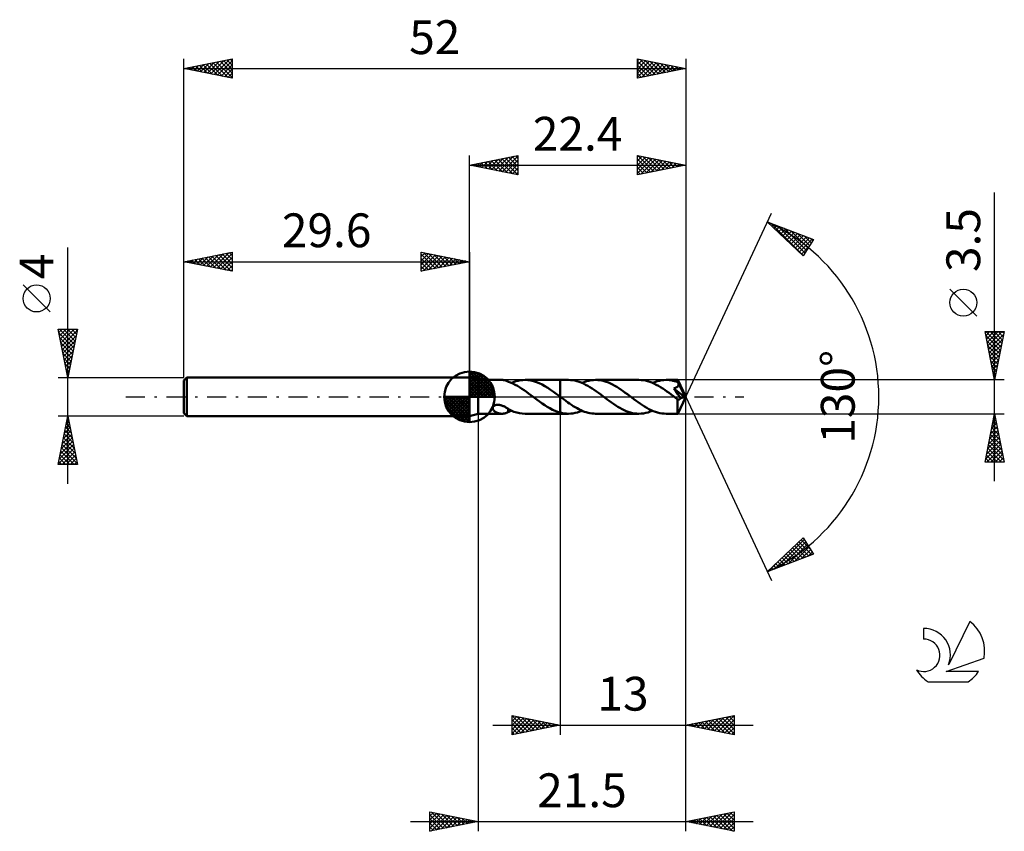
# Model space of a CAD drawing. Units: millimetres. Extents: x -17 to 85, y -45 to 39.
import ezdxf
from ezdxf.enums import TextEntityAlignment as Align

# ---------------------------------------------------------------- set-up
doc = ezdxf.new("R2010")
doc.units = ezdxf.units.MM
doc.header["$LTSCALE"] = 4.95
doc.linetypes.add('LONGDASH_DASH', pattern=[0.85, 0.4, -0.2, 0.05, -0.2])
for name, color, linetype in [('1', 4, 'CONTINUOUS'), ('2', 7, 'CONTINUOUS'), ('4', 2, 'LONGDASH_DASH'), ('CUT', 1, 'CONTINUOUS'), ('NOCUT', 7, 'CONTINUOUS'), ('SK1', 4, 'CONTINUOUS'), ('SK2', 7, 'CONTINUOUS'), ('SK4', 2, 'LONGDASH_DASH'), ('SK6', 5, 'CONTINUOUS')]:
    doc.layers.add(name, color=color, linetype=linetype)
doc.styles.get("Standard").update_dxf_attribs({"font": 'Monospac821 BT'})

msp = doc.modelspace()

# ---------------------------------------------------------------- linework, layer by layer
at = {"layer": '1', "color": 4, "linetype": 'CONTINUOUS', "lineweight": 50}
for p, q in [((30.5, 1.75), (29.6, 2)), ((29.6, -2), (29.6, 2)), ((30.5, 1.75), (32.96, 1.75)), ((30.5, -1.75), (30.5, 1.75)), ((32.92, 1.75), (32.98, 1.75)), ((33.05, 1.75), (32.98, 1.75)), ((33.12, 1.74), (33.05, 1.75)), ((33.18, 1.73), (33.12, 1.74)), ((33.25, 1.72), (33.18, 1.73)), ((33.31, 1.7), (33.25, 1.72)), ((33.38, 1.68), (33.31, 1.7)), ((33.44, 1.66), (33.38, 1.68)), ((33.5, 1.63), (33.44, 1.66)), ((33.56, 1.61), (33.5, 1.63)), ((33.62, 1.58), (33.56, 1.61)), ((33.62, 1.56), (33.62, 1.58)), ((33.86, 1.47), (33.62, 1.56)), ((34.09, 1.37), (33.86, 1.47)), ((33.94, 1.44), (34.17, 1.53)), ((34.32, 1.26), (34.09, 1.37)), ((34.17, 1.53), (34.41, 1.61)), ((34.56, 1.13), (34.32, 1.26)), ((34.41, 1.61), (34.65, 1.67)), ((34.79, 0.99), (34.56, 1.13)), ((34.65, 1.67), (34.89, 1.72)), ((34.89, 1.72), (35.12, 1.74)), ((35.12, 1.74), (35.36, 1.75)), ((35.35, 1.75), (39, 1.75)), ((35.65, 1.73), (35.36, 1.75)), ((35.95, 1.69), (35.65, 1.73)), ((36.24, 1.62), (35.95, 1.69)), ((36.53, 1.53), (36.24, 1.62)), ((36.83, 1.41), (36.53, 1.53)), ((37.12, 1.27), (36.83, 1.41)), ((37.41, 1.11), (37.12, 1.27)), ((37.7, 0.93), (37.41, 1.11)), ((39.84, 1.75), (39, 1.75)), ((39, 1.75), (39, 1.75)), ((39, 0), (39, 1.75)), ((39, 0), (39, 1.75)), ((39, 0), (39, 1.75)), ((40.07, 1.74), (39.84, 1.75)), ((40.29, 1.72), (40.07, 1.74)), ((40.51, 1.68), (40.29, 1.72)), ((40.73, 1.62), (40.51, 1.68)), ((40.95, 1.55), (40.73, 1.62)), ((41.18, 1.47), (40.95, 1.55)), ((41.4, 1.37), (41.18, 1.47)), ((41.25, 1.44), (41.49, 1.53)), ((41.62, 1.26), (41.4, 1.37)), ((41.49, 1.53), (41.72, 1.61)), ((41.85, 1.14), (41.62, 1.26)), ((41.72, 1.61), (41.96, 1.67)), ((42.07, 1.01), (41.85, 1.14)), ((41.96, 1.67), (42.19, 1.72)), ((42.19, 1.72), (42.43, 1.74)), ((42.43, 1.74), (42.66, 1.75)), ((42.88, 1.74), (42.66, 1.75)), ((47.15, 1.75), (42.66, 1.75)), ((43.1, 1.72), (42.88, 1.74)), ((43.32, 1.68), (43.1, 1.72)), ((43.54, 1.63), (43.32, 1.68)), ((43.76, 1.56), (43.54, 1.63)), ((43.98, 1.48), (43.76, 1.56)), ((44.2, 1.38), (43.98, 1.48)), ((44.42, 1.27), (44.2, 1.38)), ((44.64, 1.15), (44.42, 1.27)), ((44.86, 1.02), (44.64, 1.15)), ((45.08, 0.89), (44.86, 1.02)), ((47.38, 1.74), (47.15, 1.75)), ((47.6, 1.72), (47.38, 1.74)), ((47.82, 1.68), (47.6, 1.72)), ((48.05, 1.62), (47.82, 1.68)), ((48.27, 1.55), (48.05, 1.62)), ((48.49, 1.47), (48.27, 1.55)), ((48.71, 1.37), (48.49, 1.47)), ((48.56, 1.44), (48.8, 1.53)), ((48.94, 1.26), (48.71, 1.37)), ((48.8, 1.53), (49.03, 1.61)), ((49.16, 1.14), (48.94, 1.26)), ((49.03, 1.61), (49.27, 1.67)), ((49.38, 1.01), (49.16, 1.14)), ((49.27, 1.67), (49.5, 1.71)), ((49.5, 1.71), (49.74, 1.74)), ((49.74, 1.74), (49.97, 1.75)), ((50.15, 1.75), (49.97, 1.75)), ((51.17, 1.75), (49.97, 1.75)), ((50.32, 1.73), (50.15, 1.75)), ((50.49, 1.71), (50.32, 1.73)), ((50.66, 1.67), (50.49, 1.71)), ((50.84, 1.63), (50.66, 1.67)), ((51.01, 1.58), (50.84, 1.63)), ((51.18, 1.52), (51.01, 1.58)), ((51.08, 1), (51.11, 1.03)), ((51.11, 1.03), (51.14, 1.05)), ((51.14, 1.05), (51.17, 1.08)), ((51.17, 1.74), (51.17, 1.75)), ((52, 0), (51.17, 1.75)), ((51.17, 1.75), (51.17, 1.75)), ((51.17, 1.75), (51.17, 1.75)), ((51.17, 1.75), (51.17, 1.75)), ((51.17, 1.75), (51.17, 1.75)), ((51.17, 1.75), (51.17, 1.75)), ((51.17, 1.75), (51.17, 1.75)), ((51.17, 1.73), (51.17, 1.74)), ((51.17, 1.72), (51.17, 1.73)), ((51.18, 1.71), (51.17, 1.72)), ((51.17, 1.08), (51.19, 1.11)), ((51.18, 1.69), (51.18, 1.71)), ((51.18, 1.67), (51.18, 1.69)), ((51.18, 1.64), (51.18, 1.67)), ((51.18, 1.61), (51.18, 1.64)), ((51.18, 1.58), (51.18, 1.61)), ((52, 0), (51.18, 1.58)), ((51.18, 1.52), (51.18, 1.58)), ((51.19, 1.5), (51.18, 1.52)), ((51.2, 1.47), (51.19, 1.5)), ((51.19, 1.11), (51.21, 1.14)), ((51.22, 1.45), (51.2, 1.47)), ((51.21, 1.14), (51.22, 1.18)), ((51.23, 1.43), (51.22, 1.45)), ((51.22, 1.18), (51.24, 1.21)), ((51.24, 1.4), (51.23, 1.43)), ((51.25, 1.38), (51.24, 1.4)), ((51.24, 1.21), (51.25, 1.25)), ((51.26, 1.36), (51.25, 1.38)), ((51.25, 1.28), (51.26, 1.32)), ((51.25, 1.25), (51.25, 1.28)), ((51.26, 1.32), (51.26, 1.36)), ((51.55, 0.78), (51.26, 1.36)), ((35.02, 0.84), (34.79, 0.99)), ((35.26, 0.68), (35.02, 0.84)), ((35.49, 0.52), (35.26, 0.68)), ((35.72, 0.35), (35.49, 0.52)), ((35.95, 0.17), (35.72, 0.35)), ((36.19, 0), (35.95, 0.17)), ((36.21, -0.02), (36.19, 0)), ((37.99, 0.74), (37.7, 0.93)), ((38.29, 0.53), (37.99, 0.74)), ((38.58, 0.32), (38.29, 0.53)), ((38.87, 0.1), (38.58, 0.32)), ((38.89, 0.08), (38.87, 0.1)), ((38.91, 0.07), (38.89, 0.08)), ((38.93, 0.05), (38.91, 0.07)), ((38.96, 0.04), (38.93, 0.05)), ((38.98, 0.02), (38.96, 0.04)), ((39, 0), (38.98, 0.02)), ((39, 0), (39, 0)), ((39, 0), (39, 0)), ((39, 0), (39, 0)), ((39, 0), (39, 0)), ((39.19, -0.14), (39, 0)), ((39, -1.75), (39, 0)), ((42.29, 0.87), (42.07, 1.01)), ((42.52, 0.72), (42.29, 0.87)), ((42.74, 0.56), (42.52, 0.72)), ((42.97, 0.4), (42.74, 0.56)), ((43.19, 0.23), (42.97, 0.4)), ((43.41, 0.06), (43.19, 0.23)), ((43.64, -0.1), (43.41, 0.06)), ((45.3, 0.74), (45.08, 0.89)), ((45.52, 0.59), (45.3, 0.74)), ((45.74, 0.43), (45.52, 0.59)), ((45.96, 0.27), (45.74, 0.43)), ((46.18, 0.1), (45.96, 0.27)), ((46.4, -0.06), (46.18, 0.1)), ((49.61, 0.87), (49.38, 1.01)), ((49.83, 0.72), (49.61, 0.87)), ((50.05, 0.56), (49.83, 0.72)), ((50.28, 0.4), (50.05, 0.56)), ((50.5, 0.23), (50.28, 0.4)), ((50.72, 0.07), (50.5, 0.23)), ((50.95, -0.1), (50.72, 0.07)), ((50.78, 0.88), (50.82, 0.89)), ((50.85, 0.77), (50.78, 0.88)), ((51.89, -0.03), (50.78, 0.88)), ((50.82, 0.89), (50.86, 0.9)), ((50.95, 0.64), (50.85, 0.77)), ((50.86, 0.9), (50.9, 0.92)), ((50.9, 0.92), (50.94, 0.93)), ((50.94, 0.93), (50.97, 0.95)), ((51.05, 0.48), (50.95, 0.64)), ((50.97, 0.95), (51.01, 0.96)), ((51.01, 0.96), (51.04, 0.98)), ((51.04, 0.98), (51.08, 1)), ((51.16, 0.32), (51.05, 0.48)), ((51.28, 0.15), (51.16, 0.32)), ((51.17, -1.75), (52, 0)), ((51.38, -0.01), (51.28, 0.15)), ((51.68, 0.5), (51.55, 0.78)), ((51.75, 0.34), (51.68, 0.5)), ((51.8, 0.24), (51.75, 0.34)), ((51.83, 0.16), (51.8, 0.24)), ((51.86, 0.1), (51.83, 0.16)), ((51.87, 0.05), (51.86, 0.1)), ((51.87, 0.04), (51.87, 0.05)), ((52, 0), (51.87, 0.05)), ((52, 0), (51.87, 0.05)), ((51.87, 0.05), (51.87, 0.05)), ((51.87, 0.02), (51.87, 0.04)), ((51.88, 0.01), (51.87, 0.02)), ((51.88, 0), (51.88, 0.01)), ((51.88, -0.01), (51.88, 0)), ((32.03, -1.04), (32.06, -0.99)), ((32.06, -0.99), (32.09, -0.95)), ((32.09, -0.95), (32.14, -0.92)), ((32.14, -0.92), (32.18, -0.89)), ((32.18, -0.89), (32.24, -0.86)), ((32.24, -0.86), (32.29, -0.85)), ((32.29, -0.85), (32.35, -0.83)), ((32.35, -0.83), (32.41, -0.82)), ((32.41, -0.82), (32.47, -0.82)), ((32.47, -0.82), (32.54, -0.82)), ((32.61, -0.82), (32.54, -0.82)), ((32.69, -0.83), (32.61, -0.82)), ((32.77, -0.85), (32.69, -0.83)), ((32.84, -0.87), (32.77, -0.85)), ((32.92, -0.89), (32.84, -0.87)), ((33, -0.92), (32.92, -0.89)), ((33.07, -0.95), (33, -0.92)), ((33.14, -0.98), (33.07, -0.95)), ((33.21, -1.01), (33.14, -0.98)), ((33.28, -1.05), (33.21, -1.01)), ((36.23, -0.03), (36.21, -0.02)), ((36.25, -0.05), (36.23, -0.03)), ((36.28, -0.07), (36.25, -0.05)), ((36.3, -0.08), (36.28, -0.07)), ((36.32, -0.1), (36.3, -0.08)), ((36.59, -0.3), (36.32, -0.1)), ((36.86, -0.5), (36.59, -0.3)), ((37.12, -0.69), (36.86, -0.5)), ((37.39, -0.87), (37.12, -0.69)), ((37.66, -1.03), (37.39, -0.87)), ((39.39, -0.29), (39.19, -0.14)), ((39.58, -0.43), (39.39, -0.29)), ((39.77, -0.57), (39.58, -0.43)), ((39.97, -0.7), (39.77, -0.57)), ((40.16, -0.83), (39.97, -0.7)), ((40.35, -0.96), (40.16, -0.83)), ((40.54, -1.08), (40.35, -0.96)), ((43.86, -0.27), (43.64, -0.1)), ((44.08, -0.43), (43.86, -0.27)), ((44.3, -0.59), (44.08, -0.43)), ((44.52, -0.74), (44.3, -0.59)), ((44.74, -0.89), (44.52, -0.74)), ((44.95, -1.03), (44.74, -0.89)), ((46.63, -0.23), (46.4, -0.06)), ((46.85, -0.4), (46.63, -0.23)), ((47.07, -0.56), (46.85, -0.4)), ((47.3, -0.71), (47.07, -0.56)), ((47.52, -0.86), (47.3, -0.71)), ((47.74, -1.01), (47.52, -0.86)), ((47.97, -1.14), (47.74, -1.01)), ((50.98, -0.13), (50.95, -0.1)), ((51.01, -0.15), (50.98, -0.13)), ((51.05, -0.18), (51.01, -0.15)), ((51.08, -0.2), (51.05, -0.18)), ((51.11, -0.23), (51.08, -0.2)), ((51.15, -0.25), (51.11, -0.23)), ((51.17, -0.26), (51.15, -0.25)), ((51.15, -0.38), (51.15, -0.25)), ((51.15, -0.51), (51.15, -0.38)), ((51.15, -0.63), (51.15, -0.51)), ((51.15, -0.75), (51.15, -0.63)), ((51.15, -0.86), (51.15, -0.75)), ((51.15, -0.98), (51.15, -0.86)), ((51.15, -1.08), (51.15, -0.98)), ((51.19, -0.27), (51.17, -0.26)), ((51.21, -0.28), (51.19, -0.27)), ((51.23, -0.28), (51.21, -0.28)), ((51.25, -0.28), (51.23, -0.28)), ((51.25, -0.28), (51.27, -0.28)), ((51.27, -0.28), (51.3, -0.28)), ((51.3, -0.28), (51.32, -0.27)), ((51.32, -0.27), (51.34, -0.26)), ((51.34, -0.26), (51.36, -0.25)), ((51.36, -0.25), (51.38, -0.24)), ((51.46, -0.15), (51.38, -0.01)), ((51.38, -0.24), (51.4, -0.22)), ((51.4, -0.22), (51.42, -0.2)), ((51.42, -0.2), (51.44, -0.17)), ((51.44, -0.17), (51.46, -0.15)), ((51.46, -0.15), (51.89, -0.03)), ((51.88, -0.02), (51.88, -0.01)), ((51.89, -0.03), (51.88, -0.02)), ((29.6, -2), (30.5, -1.75)), ((30.5, -1.75), (32.96, -1.75)), ((32, -1.13), (32.01, -1.08)), ((32, -1.17), (32, -1.13)), ((32.01, -1.22), (32, -1.17)), ((32.01, -1.08), (32.03, -1.04)), ((32.02, -1.26), (32.01, -1.22)), ((32.04, -1.31), (32.02, -1.26)), ((32.07, -1.36), (32.04, -1.31)), ((32.1, -1.4), (32.07, -1.36)), ((32.14, -1.44), (32.1, -1.4)), ((32.18, -1.48), (32.14, -1.44)), ((32.22, -1.52), (32.18, -1.48)), ((32.27, -1.55), (32.22, -1.52)), ((32.32, -1.58), (32.27, -1.55)), ((32.38, -1.61), (32.32, -1.58)), ((32.44, -1.64), (32.38, -1.61)), ((32.5, -1.66), (32.44, -1.64)), ((32.55, -1.68), (32.5, -1.66)), ((32.61, -1.7), (32.55, -1.68)), ((32.67, -1.72), (32.61, -1.7)), ((32.73, -1.73), (32.67, -1.72)), ((32.8, -1.74), (32.73, -1.73)), ((32.86, -1.75), (32.8, -1.74)), ((32.92, -1.75), (32.86, -1.75)), ((32.98, -1.75), (32.92, -1.75)), ((32.98, -1.75), (33.05, -1.75)), ((33.05, -1.75), (33.12, -1.74)), ((33.12, -1.74), (33.18, -1.73)), ((33.18, -1.73), (33.25, -1.72)), ((33.25, -1.72), (33.31, -1.7)), ((33.35, -1.09), (33.28, -1.05)), ((33.31, -1.7), (33.38, -1.68)), ((33.42, -1.13), (33.35, -1.09)), ((33.38, -1.68), (33.44, -1.66)), ((33.49, -1.17), (33.42, -1.13)), ((33.44, -1.66), (33.5, -1.63)), ((33.56, -1.21), (33.49, -1.17)), ((33.5, -1.63), (33.56, -1.61)), ((33.63, -1.26), (33.56, -1.21)), ((33.56, -1.61), (33.62, -1.58)), ((33.62, -1.31), (33.62, -1.26)), ((33.62, -1.36), (33.62, -1.31)), ((33.62, -1.41), (33.62, -1.36)), ((33.62, -1.47), (33.62, -1.41)), ((33.62, -1.52), (33.62, -1.47)), ((33.62, -1.58), (33.62, -1.52)), ((33.62, -1.56), (33.68, -1.54)), ((33.63, -1.29), (33.63, -1.26)), ((33.91, -1.43), (33.63, -1.29)), ((33.68, -1.54), (33.73, -1.52)), ((33.73, -1.52), (33.78, -1.5)), ((33.78, -1.5), (33.83, -1.48)), ((33.83, -1.48), (33.89, -1.46)), ((33.89, -1.46), (33.94, -1.44)), ((34.2, -1.54), (33.91, -1.43)), ((34.49, -1.63), (34.2, -1.54)), ((34.78, -1.7), (34.49, -1.63)), ((35.07, -1.74), (34.78, -1.7)), ((35.36, -1.75), (35.07, -1.74)), ((35.35, -1.75), (39, -1.75)), ((37.93, -1.19), (37.66, -1.03)), ((38.2, -1.33), (37.93, -1.19)), ((38.46, -1.45), (38.2, -1.33)), ((38.73, -1.55), (38.46, -1.45)), ((39, -1.64), (38.73, -1.55)), ((39, -1.64), (39, -1.64)), ((39, -1.64), (39, -1.64)), ((39, -1.64), (39, -1.64)), ((39, -1.64), (39, -1.64)), ((39, -1.64), (39, -1.64)), ((39, -1.64), (39, -1.64)), ((39.12, -1.67), (39, -1.64)), ((39, -1.75), (39, -1.64)), ((39, -1.75), (39, -1.75)), ((39, -1.75), (39.84, -1.75)), ((39.24, -1.69), (39.12, -1.67)), ((39.36, -1.71), (39.24, -1.69)), ((39.48, -1.73), (39.36, -1.71)), ((39.6, -1.74), (39.48, -1.73)), ((39.72, -1.75), (39.6, -1.74)), ((39.84, -1.75), (39.72, -1.75)), ((39.84, -1.75), (40.08, -1.74)), ((40.08, -1.74), (40.31, -1.72)), ((40.31, -1.72), (40.55, -1.67)), ((40.74, -1.19), (40.54, -1.08)), ((40.55, -1.67), (40.78, -1.61)), ((40.93, -1.29), (40.74, -1.19)), ((40.78, -1.61), (41.02, -1.53)), ((41.12, -1.38), (40.93, -1.29)), ((41.02, -1.53), (41.25, -1.44)), ((41.31, -1.47), (41.12, -1.38)), ((41.51, -1.54), (41.31, -1.47)), ((41.7, -1.6), (41.51, -1.54)), ((41.89, -1.66), (41.7, -1.6)), ((42.08, -1.7), (41.89, -1.66)), ((42.28, -1.73), (42.08, -1.7)), ((42.47, -1.74), (42.28, -1.73)), ((42.66, -1.75), (42.47, -1.74)), ((42.66, -1.75), (47.15, -1.75)), ((45.17, -1.15), (44.95, -1.03)), ((45.4, -1.27), (45.17, -1.15)), ((45.61, -1.38), (45.4, -1.27)), ((45.83, -1.48), (45.61, -1.38)), ((46.05, -1.56), (45.83, -1.48)), ((46.27, -1.63), (46.05, -1.56)), ((46.49, -1.68), (46.27, -1.63)), ((46.71, -1.72), (46.49, -1.68)), ((46.93, -1.74), (46.71, -1.72)), ((47.15, -1.75), (46.93, -1.74)), ((47.15, -1.75), (47.39, -1.74)), ((47.39, -1.74), (47.62, -1.71)), ((47.62, -1.71), (47.86, -1.67)), ((47.86, -1.67), (48.09, -1.61)), ((48.19, -1.26), (47.97, -1.14)), ((48.09, -1.61), (48.33, -1.53)), ((48.41, -1.37), (48.19, -1.26)), ((48.33, -1.53), (48.56, -1.44)), ((48.63, -1.47), (48.41, -1.37)), ((48.86, -1.55), (48.63, -1.47)), ((49.08, -1.62), (48.86, -1.55)), ((49.3, -1.68), (49.08, -1.62)), ((49.53, -1.72), (49.3, -1.68)), ((49.75, -1.74), (49.53, -1.72)), ((49.97, -1.75), (49.75, -1.74)), ((49.97, -1.75), (51.17, -1.75)), ((51.15, -1.18), (51.15, -1.08)), ((51.15, -1.28), (51.15, -1.18)), ((51.15, -1.37), (51.15, -1.28)), ((51.15, -1.45), (51.15, -1.37)), ((51.15, -1.52), (51.15, -1.45)), ((51.15, -1.58), (51.15, -1.52)), ((51.16, -1.63), (51.15, -1.58)), ((51.16, -1.67), (51.16, -1.63)), ((51.16, -1.7), (51.16, -1.67)), ((51.16, -1.73), (51.16, -1.7)), ((51.17, -1.74), (51.16, -1.73)), ((51.17, -1.75), (51.17, -1.74)), ((51.17, -1.75), (51.17, -1.75)), ((51.17, -1.75), (51.17, -1.75)), ((51.17, -1.75), (51.17, -1.75)), ((51.17, -1.75), (51.17, -1.75)), ((51.17, -1.75), (51.17, -1.75)), ((51.17, -1.75), (51.17, -1.75))]:
    msp.add_line(p, q, dxfattribs=at)
at = {"layer": '2', "color": 7, "linetype": 'CONTINUOUS', "lineweight": 25}
for p, q in [((29.6, 2), (29.6, 25)), ((29.6, 24), (34.6, 25)), ((31.22, 23.68), (32.02, 24.48)), ((31.57, 23.61), (32.55, 24.59)), ((31.92, 23.54), (33.08, 24.7)), ((32.23, 24.53), (33.54, 23.21)), ((32.28, 23.46), (33.61, 24.8)), ((32.58, 24.6), (34.07, 23.11)), ((32.63, 23.39), (34.14, 24.91)), ((32.93, 24.67), (34.6, 23)), ((32.98, 23.32), (34.6, 24.94)), ((33.29, 24.74), (34.6, 23.43)), ((33.34, 23.25), (34.6, 24.52)), ((33.64, 24.81), (34.6, 23.85)), ((34, 24.88), (34.6, 24.27)), ((34.35, 24.95), (34.6, 24.7)), ((34.6, 25), (34.6, 23)), ((47, 23), (47, 25)), ((47, 25), (52, 24)), ((47, 24.86), (47.12, 24.98)), ((47, 24.44), (47.47, 24.91)), ((47, 24.01), (47.82, 24.84)), ((47, 23.59), (48.18, 24.76)), ((47, 23.16), (48.53, 24.69)), ((47, 24.6), (48.34, 23.27)), ((47.03, 24.99), (48.69, 23.34)), ((47.33, 23.07), (48.88, 24.62)), ((47.56, 24.89), (49.04, 23.41)), ((47.86, 23.17), (49.24, 24.55)), ((48.09, 24.78), (49.4, 23.48)), ((48.39, 23.28), (49.59, 24.48)), ((48.62, 24.68), (49.75, 23.55)), ((49.15, 24.57), (50.1, 23.62)), ((52, 25), (52, 0)), ((29.6, 24), (52, 24)), ((34.6, 23), (29.6, 24)), ((29.75, 24.03), (29.83, 23.95)), ((29.8, 23.96), (29.9, 24.06)), ((30.11, 24.1), (30.36, 23.85)), ((30.15, 23.89), (30.43, 24.17)), ((30.46, 24.17), (30.89, 23.74)), ((30.51, 23.82), (30.96, 24.27)), ((30.81, 24.24), (31.42, 23.64)), ((30.86, 23.75), (31.49, 24.38)), ((31.17, 24.31), (31.95, 23.53)), ((31.52, 24.38), (32.48, 23.42)), ((31.87, 24.45), (33.01, 23.32)), ((33.69, 23.18), (34.6, 24.09)), ((34.04, 23.11), (34.6, 23.67)), ((47, 24.18), (47.98, 23.2)), ((52, 24), (47, 23)), ((47, 23.75), (47.63, 23.13)), ((48.92, 23.38), (49.95, 24.41)), ((49.45, 23.49), (50.3, 24.34)), ((49.68, 24.46), (50.46, 23.69)), ((49.98, 23.6), (50.65, 24.27)), ((50.21, 24.36), (50.81, 23.76)), ((50.51, 23.7), (51.01, 24.2)), ((50.75, 24.25), (51.16, 23.83)), ((51.04, 23.81), (51.36, 24.13)), ((51.28, 24.14), (51.52, 23.9)), ((51.57, 23.91), (51.71, 24.06)), ((51.81, 24.04), (51.87, 23.97)), ((34.4, 23.04), (34.6, 23.24)), ((47, 23.33), (47.27, 23.05)), ((84, -8.75), (84, 21.17)), ((52, 0), (60.87, 19.03)), ((60.45, 18.13), (65.22, 16.31)), ((64.15, 14.62), (60.45, 18.13)), ((60.49, 18.09), (60.51, 18.1)), ((60.71, 17.88), (60.82, 17.99)), ((60.83, 17.98), (64.17, 14.65)), ((60.93, 17.67), (61.13, 17.87)), ((61.15, 17.47), (61.43, 17.75)), ((61.37, 17.26), (61.74, 17.63)), ((61.52, 17.72), (64.33, 14.91)), ((61.58, 17.05), (62.05, 17.52)), ((61.8, 16.85), (62.36, 17.4)), ((62.21, 17.46), (64.5, 15.17)), ((62.02, 16.64), (62.66, 17.28)), ((62.24, 16.43), (62.97, 17.17)), ((62.45, 16.23), (63.28, 17.05)), ((62.67, 16.02), (63.58, 16.93)), ((62.89, 17.2), (64.66, 15.43)), ((62.89, 15.81), (63.89, 16.82)), ((63.11, 15.61), (64.2, 16.7)), ((63.33, 15.4), (64.51, 16.58)), ((63.54, 15.19), (64.81, 16.46)), ((63.58, 16.93), (64.82, 15.69)), ((63.76, 14.99), (65.12, 16.35)), ((64.26, 16.67), (64.99, 15.95)), ((64.95, 16.41), (65.15, 16.21)), ((63.98, 14.78), (64.73, 15.53)), ((65.22, 16.31), (64.15, 14.62)), ((82.15, 8.36), (79.35, 11.16)), ((84, 1.75), (83, 6.75)), ((83, 6.75), (85, 6.75)), ((83.01, 6.68), (83.08, 6.75)), ((83.08, 6.33), (83.51, 6.75)), ((83.08, 6.34), (84.61, 4.81)), ((83.1, 6.75), (84.68, 5.16)), ((83.16, 5.97), (83.93, 6.75)), ((83.23, 5.62), (84.36, 6.75)), ((83.3, 5.27), (84.78, 6.75)), ((83.37, 4.91), (84.95, 6.49)), ((83.52, 6.75), (84.75, 5.52)), ((83.94, 6.75), (84.82, 5.87)), ((85, 6.75), (84, 1.75)), ((84.37, 6.75), (84.89, 6.22)), ((84.79, 6.75), (84.97, 6.58)), ((83.19, 5.81), (84.54, 4.46)), ((83.29, 5.28), (84.47, 4.1)), ((83.44, 4.56), (84.84, 5.96)), ((83.51, 4.2), (84.74, 5.43)), ((83.4, 4.75), (84.4, 3.75)), ((83.51, 4.22), (84.33, 3.4)), ((83.58, 3.85), (84.63, 4.9)), ((83.65, 3.5), (84.52, 4.37)), ((83.61, 3.69), (84.26, 3.04)), ((83.72, 3.14), (84.42, 3.84)), ((83.72, 3.16), (84.19, 2.69)), ((83.79, 2.79), (84.31, 3.31)), ((83.82, 2.63), (84.12, 2.33)), ((83.86, 2.44), (84.21, 2.78)), ((83.93, 2.08), (84.1, 2.25)), ((83.93, 2.1), (84.05, 1.98)), ((85, 1.75), (51.18, 1.75)), ((52, -35), (52, 0)), ((52, -45), (52, 0)), ((52, 0), (60.87, -19.03)), ((30.5, -1.75), (30.5, -45)), ((39, -1.75), (39, -35)), ((51.18, -1.75), (85, -1.75)), ((83, -6.75), (84, -1.75)), ((83.99, -1.78), (84.01, -1.8)), ((84, -1.75), (85, -6.75)), ((83.69, -3.28), (84.2, -2.77)), ((83.78, -2.85), (84.33, -3.39)), ((83.8, -2.75), (84.13, -2.41)), ((83.85, -2.49), (84.22, -2.86)), ((83.91, -2.22), (84.06, -2.06)), ((83.92, -2.14), (84.12, -2.33)), ((83.38, -4.87), (84.42, -3.83)), ((83.48, -4.34), (84.34, -3.47)), ((83.57, -3.91), (84.65, -4.98)), ((83.59, -3.81), (84.27, -3.12)), ((83.64, -3.55), (84.54, -4.45)), ((83.71, -3.2), (84.43, -3.92)), ((83.06, -6.46), (84.63, -4.89)), ((83.16, -5.93), (84.56, -4.54)), ((83.27, -5.4), (84.49, -4.18)), ((83.36, -4.97), (84.96, -6.57)), ((83.43, -4.61), (84.86, -6.04)), ((83.5, -4.26), (84.75, -5.51)), ((83.14, -6.03), (83.87, -6.75)), ((83.19, -6.75), (84.7, -5.24)), ((83.22, -5.67), (84.29, -6.75)), ((83.29, -5.32), (84.72, -6.75)), ((83.61, -6.75), (84.77, -5.6)), ((84.04, -6.75), (84.84, -5.95)), ((83, -6.73), (83.02, -6.75)), ((85, -6.75), (83, -6.75)), ((83.07, -6.38), (83.44, -6.75)), ((84.46, -6.75), (84.91, -6.3)), ((84.89, -6.75), (84.98, -6.66)), ((60.45, -18.13), (64.15, -14.62)), ((61.21, -17.84), (64.26, -14.79)), ((61.89, -17.58), (64.42, -15.05)), ((63.5, -15.23), (64.75, -16.49)), ((63.72, -15.03), (65.06, -16.37)), ((63.94, -14.82), (64.86, -15.75)), ((64.15, -14.62), (65.22, -16.31)), ((65.22, -16.31), (60.45, -18.13)), ((62.41, -16.27), (63.22, -17.07)), ((62.58, -17.32), (64.59, -15.31)), ((62.63, -16.06), (63.53, -16.95)), ((62.85, -15.85), (63.83, -16.84)), ((63.07, -15.65), (64.14, -16.72)), ((63.26, -17.05), (64.75, -15.57)), ((63.28, -15.44), (64.45, -16.6)), ((63.95, -16.79), (64.91, -15.83)), ((64.63, -16.53), (65.08, -16.09)), ((61.32, -17.3), (61.68, -17.66)), ((61.54, -17.09), (61.99, -17.54)), ((61.76, -16.89), (62.3, -17.42)), ((61.98, -16.68), (62.6, -17.31)), ((62.2, -16.47), (62.91, -17.19)), ((60.45, -18.13), (60.45, -18.13)), ((60.52, -18.1), (61.27, -17.35)), ((60.67, -17.92), (60.76, -18.01)), ((60.89, -17.71), (61.07, -17.89)), ((61.11, -17.51), (61.38, -17.77)), ((34, -35), (34, -33)), ((34, -33), (39, -34)), ((34, -33.17), (34.14, -33.03)), ((34, -33.04), (35.64, -34.67)), ((34, -33.59), (34.49, -33.1)), ((34, -34.02), (34.85, -33.17)), ((34, -34.44), (35.2, -33.24)), ((34, -34.87), (35.55, -33.31)), ((34, -33.46), (35.28, -34.74)), ((34.36, -34.93), (35.91, -33.38)), ((34.49, -33.1), (35.99, -34.6)), ((34.89, -34.82), (36.26, -33.45)), ((35.02, -33.2), (36.34, -34.53)), ((35.42, -34.72), (36.62, -33.52)), ((35.55, -33.31), (36.7, -34.46)), ((35.95, -34.61), (36.97, -33.59)), ((36.08, -33.42), (37.05, -34.39)), ((36.61, -33.52), (37.4, -34.32)), ((37.14, -33.63), (37.76, -34.25)), ((52, -34), (57, -33)), ((53.23, -34.25), (53.84, -33.63)), ((53.58, -34.32), (54.37, -33.53)), ((53.93, -34.39), (54.9, -33.42)), ((54.01, -33.6), (55.02, -34.6)), ((54.29, -34.46), (55.43, -33.31)), ((54.37, -33.53), (55.55, -34.71)), ((54.64, -34.53), (55.96, -33.21)), ((54.72, -33.46), (56.08, -34.82)), ((54.99, -34.6), (56.49, -33.1)), ((55.08, -33.38), (56.61, -34.92)), ((55.35, -34.67), (57, -33.02)), ((55.43, -33.31), (57, -34.89)), ((55.7, -34.74), (57, -33.44)), ((55.78, -33.24), (57, -34.46)), ((56.14, -33.17), (57, -34.04)), ((56.49, -33.1), (57, -33.61)), ((56.84, -33.03), (57, -33.19)), ((57, -33), (57, -35)), ((32, -34), (59, -34)), ((34, -33.88), (34.93, -34.81)), ((39, -34), (34, -35)), ((34, -34.31), (34.58, -34.88)), ((36.48, -34.5), (37.32, -33.66)), ((37.01, -34.4), (37.68, -33.74)), ((37.54, -34.29), (38.03, -33.81)), ((37.67, -33.73), (38.11, -34.18)), ((38.07, -34.19), (38.38, -33.88)), ((38.2, -33.84), (38.46, -34.11)), ((38.61, -34.08), (38.74, -33.95)), ((38.73, -33.95), (38.82, -34.04)), ((57, -35), (52, -34)), ((52.17, -34.03), (52.25, -33.95)), ((52.25, -33.95), (52.37, -34.07)), ((52.52, -34.1), (52.78, -33.84)), ((52.6, -33.88), (52.9, -34.18)), ((52.87, -34.17), (53.31, -33.74)), ((52.95, -33.81), (53.43, -34.29)), ((53.31, -33.74), (53.96, -34.39)), ((53.66, -33.67), (54.49, -34.5)), ((56.05, -34.81), (57, -33.86)), ((56.41, -34.88), (57, -34.29)), ((34, -34.73), (34.22, -34.96)), ((56.76, -34.95), (57, -34.71)), ((25.5, -45), (25.5, -43)), ((25.5, -43), (30.5, -44)), ((25.5, -43.4), (25.83, -43.07)), ((25.5, -43.82), (26.18, -43.14)), ((25.5, -44.24), (26.54, -43.21)), ((25.5, -44.67), (26.89, -43.28)), ((25.5, -43.29), (26.92, -44.72)), ((25.5, -43.72), (26.57, -44.79)), ((25.62, -44.98), (27.24, -43.35)), ((25.66, -43.03), (27.28, -44.64)), ((26.15, -44.87), (27.6, -43.42)), ((26.19, -43.14), (27.63, -44.57)), ((26.68, -44.76), (27.95, -43.49)), ((26.72, -43.24), (27.98, -44.5)), ((27.21, -44.66), (28.3, -43.56)), ((27.26, -43.35), (28.34, -44.43)), ((27.74, -44.55), (28.66, -43.63)), ((27.79, -43.46), (28.69, -44.36)), ((28.27, -44.45), (29.01, -43.7)), ((28.32, -43.56), (29.04, -44.29)), ((28.8, -44.34), (29.37, -43.77)), ((28.85, -43.67), (29.4, -44.22)), ((29.33, -44.23), (29.72, -43.84)), ((29.38, -43.78), (29.75, -44.15)), ((52, -44), (57, -43)), ((52.72, -44.14), (53.08, -43.78)), ((52.75, -43.85), (53.13, -44.23)), ((53.07, -44.21), (53.61, -43.68)), ((53.11, -43.78), (53.66, -44.33)), ((53.43, -44.29), (54.14, -43.57)), ((53.46, -43.71), (54.19, -44.44)), ((53.78, -44.36), (54.67, -43.47)), ((53.81, -43.64), (54.72, -44.54)), ((54.13, -44.43), (55.2, -43.36)), ((54.17, -43.57), (55.25, -44.65)), ((54.49, -44.5), (55.73, -43.25)), ((54.52, -43.5), (55.78, -44.76)), ((54.84, -44.57), (56.26, -43.15)), ((54.87, -43.43), (56.31, -44.86)), ((55.2, -44.64), (56.79, -43.04)), ((55.23, -43.35), (56.84, -44.97)), ((55.55, -44.71), (57, -43.26)), ((55.58, -43.28), (57, -44.7)), ((55.9, -44.78), (57, -43.68)), ((55.93, -43.21), (57, -44.28)), ((56.29, -43.14), (57, -43.85)), ((56.64, -43.07), (57, -43.43)), ((56.99, -43), (57, -43.01)), ((57, -43), (57, -45)), ((23.5, -44), (59, -44)), ((30.5, -44), (25.5, -45)), ((25.5, -44.14), (26.22, -44.86)), ((25.5, -44.57), (25.86, -44.93)), ((29.86, -44.13), (30.07, -43.91)), ((29.91, -43.88), (30.1, -44.08)), ((30.39, -44.02), (30.43, -43.99)), ((30.44, -43.99), (30.46, -44.01)), ((57, -45), (52, -44)), ((52.01, -44), (52.02, -44)), ((52.05, -43.99), (52.07, -44.01)), ((52.37, -44.07), (52.55, -43.89)), ((52.4, -43.92), (52.6, -44.12)), ((56.26, -44.85), (57, -44.11)), ((56.61, -44.92), (57, -44.53)), ((25.5, -44.99), (25.51, -45)), ((56.96, -44.99), (57, -44.96))]:
    msp.add_line(p, q, dxfattribs=at)
msp.add_circle((80.75, 9.76), 1.4, dxfattribs=at)
msp.add_arc((52, 0), 20, 295, 65, dxfattribs=at)
at = {"layer": '4', "color": 2, "linetype": 'LONGDASH_DASH', "lineweight": 25}
msp.add_line((29.6, 0), (52, 0), dxfattribs=at)
at = {"layer": 'CUT', "color": 1, "linetype": 'CONTINUOUS', "lineweight": 25}
for p, q in [((51.18, 1.75), (39, 1.75)), ((39, 1.75), (39, 0)), ((52, 0), (51.18, 1.75)), ((39, 0), (52, 0))]:
    msp.add_line(p, q, dxfattribs=at)
at = {"layer": 'NOCUT', "color": 7, "linetype": 'CONTINUOUS', "lineweight": 25}
for p, q in [((30.5, 1.75), (29.6, 2)), ((29.6, 2), (29.6, 0)), ((39, 1.75), (30.5, 1.75)), ((39, 0), (39, 1.75)), ((39, 1.75), (39, 1.75)), ((39, 1.75), (39, 0)), ((39, 1.75), (39, 0)), ((29.6, 0), (39, 0))]:
    msp.add_line(p, q, dxfattribs=at)
at = {"layer": 'SK1', "color": 4, "linetype": 'CONTINUOUS', "lineweight": 50}
for p, q in [((29.6, 0), (29.6, 2.62)), ((29.6, 2.56), (29.67, 2.62)), ((29.6, 2.19), (30.01, 2.59)), ((29.6, 2.56), (32.16, 0)), ((29.6, 1.81), (30.31, 2.53)), ((29.6, 1.44), (30.59, 2.43)), ((29.6, 1.07), (30.84, 2.31)), ((29.6, 2.19), (31.79, 0)), ((29.6, 0.7), (31.07, 2.17)), ((29.92, 2.6), (32.2, 0.32)), ((30.4, 2.5), (32.1, 0.8)), ((31.16, 2.11), (31.71, 1.56)), ((0.3, 2), (0, 1.7)), ((0, 1.7), (0, -1.7)), ((29.6, 2), (0.3, 2)), ((0.3, 2), (0.3, -2)), ((29.6, 0.33), (31.28, 2.01)), ((29.6, 1.81), (31.41, 0)), ((29.6, 1.44), (31.04, 0)), ((29.6, 1.07), (30.67, 0)), ((29.64, 0), (31.48, 1.83)), ((30.01, 0), (31.65, 1.64)), ((30.38, 0), (31.81, 1.42)), ((30.76, 0), (31.94, 1.19)), ((29.6, 0), (26.98, 0)), ((26.98, -0.07), (27.04, 0)), ((27.01, -0.41), (27.41, 0)), ((27.07, -0.71), (27.79, 0)), ((27.17, -0.99), (28.16, 0)), ((27.29, -1.24), (28.53, 0)), ((27.33, 0), (29.6, -2.27)), ((27.43, -1.47), (28.9, 0)), ((27.59, -1.68), (29.27, 0)), ((27.7, 0), (29.6, -1.9)), ((28.07, 0), (29.6, -1.53)), ((28.44, 0), (29.6, -1.16)), ((28.82, 0), (29.6, -0.78)), ((29.19, 0), (29.6, -0.41)), ((29.56, 0), (29.6, -0.04)), ((29.6, 0.7), (30.3, 0)), ((29.6, 0.33), (29.93, 0)), ((29.6, 0), (32.23, 0)), ((29.6, -2.62), (29.6, 0)), ((31.13, 0), (32.05, 0.93)), ((31.5, 0), (32.14, 0.65)), ((31.87, 0), (32.2, 0.33)), ((26.98, -0.02), (29.58, -2.62)), ((27.01, -0.42), (29.18, -2.59)), ((27.15, -0.93), (28.67, -2.45)), ((27.77, -1.88), (29.6, -0.04)), ((27.96, -2.05), (29.6, -0.41)), ((28.18, -2.21), (29.6, -0.78)), ((0, -1.7), (0.3, -2)), ((0.3, -2), (29.6, -2)), ((28.41, -2.34), (29.6, -1.16)), ((28.67, -2.45), (29.6, -1.53)), ((28.95, -2.54), (29.6, -1.9)), ((29.27, -2.6), (29.6, -2.27))]:
    msp.add_line(p, q, dxfattribs=at)
for start, end in [(90, 180), (0, 90), (180, 270), (270, 0)]:
    msp.add_arc((29.6, 0), 2.62, start, end, dxfattribs=at)
at = {"layer": 'SK2', "color": 7, "linetype": 'CONTINUOUS', "lineweight": 25}
for p, q in [((0, 4), (0, 35)), ((0, 34), (5, 35)), ((2.44, 33.51), (3.66, 34.73)), ((2.8, 33.44), (4.19, 34.84)), ((3.15, 33.37), (4.72, 34.94)), ((3.4, 34.68), (5, 33.09)), ((3.5, 33.3), (5, 34.8)), ((3.76, 34.75), (5, 33.51)), ((4.11, 34.82), (5, 33.93)), ((4.47, 34.89), (5, 34.36)), ((4.82, 34.96), (5, 34.78)), ((5, 35), (5, 33)), ((47, 33), (47, 35)), ((47, 35), (52, 34)), ((47, 34.79), (47.17, 34.97)), ((47, 34.37), (47.52, 34.9)), ((47, 33.95), (47.88, 34.82)), ((47, 34.78), (48.49, 33.3)), ((47, 33.52), (48.23, 34.75)), ((47, 33.1), (48.59, 34.68)), ((47.26, 34.95), (48.84, 33.37)), ((47.79, 34.84), (49.19, 33.44)), ((48.32, 34.74), (49.55, 33.51)), ((52, 35), (52, 0)), ((0, 34), (52, 34)), ((5, 33), (0, 34)), ((0.22, 34.04), (0.33, 33.93)), ((0.32, 33.94), (0.48, 34.1)), ((0.58, 34.12), (0.86, 33.83)), ((0.67, 33.87), (1.01, 34.2)), ((0.93, 34.19), (1.39, 33.72)), ((1.03, 33.79), (1.54, 34.31)), ((1.28, 34.26), (1.92, 33.62)), ((1.38, 33.72), (2.07, 34.41)), ((1.64, 34.33), (2.45, 33.51)), ((1.73, 33.65), (2.6, 34.52)), ((1.99, 34.4), (2.99, 33.4)), ((2.09, 33.58), (3.13, 34.63)), ((2.34, 34.47), (3.52, 33.3)), ((2.7, 34.54), (4.05, 33.19)), ((3.05, 34.61), (4.58, 33.08)), ((3.86, 33.23), (5, 34.37)), ((4.21, 33.16), (5, 33.95)), ((47, 34.36), (48.13, 33.23)), ((52, 34), (47, 33)), ((47, 33.94), (47.78, 33.16)), ((47.41, 33.08), (48.94, 34.61)), ((47.94, 33.19), (49.29, 34.54)), ((48.47, 33.29), (49.65, 34.47)), ((48.85, 34.63), (49.9, 33.58)), ((49, 33.4), (50, 34.4)), ((49.38, 34.52), (50.25, 33.65)), ((49.53, 33.51), (50.35, 34.33)), ((49.91, 34.42), (50.61, 33.72)), ((50.06, 33.61), (50.71, 34.26)), ((50.44, 34.31), (50.96, 33.79)), ((50.59, 33.72), (51.06, 34.19)), ((50.97, 34.21), (51.32, 33.86)), ((51.12, 33.82), (51.41, 34.12)), ((51.5, 34.1), (51.67, 33.93)), ((51.65, 33.93), (51.77, 34.05)), ((4.56, 33.09), (5, 33.52)), ((4.92, 33.02), (5, 33.1)), ((47, 33.51), (47.43, 33.09)), ((47, 33.09), (47.07, 33.01)), ((-12, -9), (-12, 15.47)), ((0, 2), (0, 15)), ((0, 14), (5, 15)), ((0.98, 13.8), (1.47, 14.29)), ((1.33, 13.73), (2, 14.4)), ((1.51, 14.3), (2.26, 13.55)), ((1.69, 13.66), (2.53, 14.51)), ((1.86, 14.37), (2.79, 13.44)), ((2.04, 13.59), (3.06, 14.61)), ((2.22, 14.44), (3.33, 13.33)), ((2.39, 13.52), (3.59, 14.72)), ((2.57, 14.51), (3.86, 13.23)), ((2.75, 13.45), (4.12, 14.82)), ((2.92, 14.58), (4.39, 13.12)), ((3.1, 13.38), (4.65, 14.93)), ((3.28, 14.66), (4.92, 13.02)), ((3.45, 13.31), (5, 14.86)), ((3.63, 14.73), (5, 13.36)), ((3.81, 13.24), (5, 14.43)), ((3.98, 14.8), (5, 13.78)), ((4.34, 14.87), (5, 14.21)), ((4.69, 14.94), (5, 14.63)), ((5, 15), (5, 13)), ((24.6, 13), (24.6, 15)), ((24.6, 15), (29.6, 14)), ((24.6, 14.94), (24.65, 14.99)), ((24.6, 14.52), (25, 14.92)), ((24.6, 14.09), (25.36, 14.85)), ((24.6, 13.67), (25.71, 14.78)), ((24.6, 14.76), (26.07, 13.29)), ((24.6, 13.24), (26.06, 14.71)), ((24.6, 14.33), (25.71, 13.22)), ((24.83, 14.95), (26.42, 13.36)), ((24.83, 13.05), (26.42, 14.64)), ((25.36, 14.85), (26.77, 13.43)), ((25.36, 13.15), (26.77, 14.57)), ((25.89, 14.74), (27.13, 13.51)), ((25.89, 13.26), (27.12, 14.5)), ((26.42, 14.64), (27.48, 13.58)), ((26.42, 13.36), (27.48, 14.42)), ((26.95, 14.53), (27.83, 13.65)), ((26.95, 13.47), (27.83, 14.35)), ((27.48, 14.42), (28.19, 13.72)), ((27.48, 13.58), (28.19, 14.28)), ((28.01, 14.32), (28.54, 13.79)), ((29.6, 15), (29.6, 2)), ((0, 14), (29.6, 14)), ((5, 13), (0, 14)), ((0.1, 14.02), (0.14, 13.97)), ((0.27, 13.95), (0.41, 14.08)), ((0.45, 14.09), (0.67, 13.87)), ((0.62, 13.88), (0.94, 14.19)), ((0.8, 14.16), (1.2, 13.76)), ((1.16, 14.23), (1.73, 13.65)), ((4.16, 13.17), (5, 14.01)), ((4.51, 13.1), (5, 13.58)), ((29.6, 14), (24.6, 13)), ((24.6, 13.91), (25.36, 13.15)), ((24.6, 13.49), (25, 13.08)), ((28.01, 13.68), (28.54, 14.21)), ((28.54, 14.21), (28.89, 13.86)), ((28.54, 13.79), (28.89, 14.14)), ((29.07, 14.11), (29.25, 13.93)), ((29.07, 13.89), (29.25, 14.07)), ((29.6, 14), (29.6, 14)), ((4.87, 13.03), (5, 13.16)), ((24.6, 13.06), (24.65, 13.01)), ((-13.85, 8.79), (-16.65, 11.59)), ((-12, 2), (-13, 7)), ((-13, 7), (-11, 7)), ((-12.94, 6.68), (-12.61, 7)), ((-12.92, 6.61), (-11.38, 5.08)), ((-12.88, 7), (-11.31, 5.43)), ((-12.87, 6.33), (-12.19, 7)), ((-12.79, 5.97), (-11.77, 7)), ((-12.72, 5.62), (-11.34, 7)), ((-12.65, 5.26), (-11.02, 6.9)), ((-12.58, 4.91), (-11.13, 6.37)), ((-12.46, 7), (-11.24, 5.78)), ((-12.04, 7), (-11.17, 6.14)), ((-11, 7), (-12, 2)), ((-11.61, 7), (-11.1, 6.49)), ((-11.19, 7), (-11.03, 6.84)), ((-12.82, 6.08), (-11.46, 4.72)), ((-12.71, 5.55), (-11.53, 4.37)), ((-12.51, 4.56), (-11.23, 5.84)), ((-12.44, 4.2), (-11.34, 5.31)), ((-12.6, 5.02), (-11.6, 4.02)), ((-12.5, 4.49), (-11.67, 3.66)), ((-12.37, 3.85), (-11.44, 4.78)), ((-12.3, 3.5), (-11.55, 4.25)), ((-12.39, 3.96), (-11.74, 3.31)), ((-12.29, 3.43), (-11.81, 2.96)), ((-12.23, 3.14), (-11.66, 3.71)), ((-12.16, 2.79), (-11.76, 3.18)), ((-12.18, 2.9), (-11.88, 2.6)), ((-12.09, 2.44), (-11.87, 2.65)), ((-12.07, 2.37), (-11.95, 2.25)), ((-12.02, 2.08), (-11.98, 2.12)), ((-13, 2), (0, 2)), ((-12, -2), (-13, -2)), ((-13, -7), (-12, -2)), ((0, -2), (-12, -2)), ((-12, -2), (-11, -7)), ((-12.25, -3.24), (-11.83, -2.83)), ((-12.16, -2.81), (-11.76, -3.22)), ((-12.14, -2.71), (-11.91, -2.47)), ((-12.09, -2.46), (-11.86, -2.69)), ((-12.04, -2.18), (-11.98, -2.12)), ((-12.02, -2.1), (-11.97, -2.16)), ((-12.57, -4.83), (-11.62, -3.89)), ((-12.46, -4.3), (-11.69, -3.53)), ((-12.37, -3.87), (-11.44, -4.81)), ((-12.35, -3.77), (-11.76, -3.18)), ((-12.3, -3.52), (-11.54, -4.28)), ((-12.23, -3.17), (-11.65, -3.75)), ((-12.88, -6.42), (-11.41, -4.95)), ((-12.78, -5.89), (-11.48, -4.59)), ((-12.67, -5.36), (-11.55, -4.24)), ((-12.59, -4.93), (-11.12, -6.4)), ((-12.52, -4.58), (-11.23, -5.87)), ((-12.45, -4.23), (-11.33, -5.34)), ((-12.99, -6.95), (-11.34, -5.3)), ((-12.8, -5.99), (-11.79, -7)), ((-12.73, -5.64), (-11.37, -7)), ((-12.66, -5.29), (-11.01, -6.93)), ((-12.61, -7), (-11.27, -5.66)), ((-12.19, -7), (-11.2, -6.01)), ((-11, -7), (-13, -7)), ((-12.94, -6.7), (-12.64, -7)), ((-12.87, -6.35), (-12.22, -7)), ((-11.77, -7), (-11.13, -6.36)), ((-11.34, -7), (-11.06, -6.72))]:
    msp.add_line(p, q, dxfattribs=at)
msp.add_circle((-15.25, 10.19), 1.4, dxfattribs=at)
at = {"layer": 'SK4', "color": 2, "linetype": 'LONGDASH_DASH', "lineweight": 25}
msp.add_line((-6, 0), (58, 0), dxfattribs=at)
at = {"layer": 'SK6', "color": 5, "linetype": 'CONTINUOUS', "lineweight": 25}
for p, q in [((81.43, -23.28), (79.24, -27.74)), ((76.64, -23.98), (76.64, -25.09)), ((78.98, -28.44), (82.9, -27.08)), ((82.34, -28.44), (78.98, -28.44)), ((77.1, -29.52), (81.24, -29.52))]:
    msp.add_line(p, q, dxfattribs=at)
for centre, radius, start, end in [((79.17, -26.33), 3.8, 348.7239, 53.4691), ((76.66, -26.75), 2.76, 338.9379, 90.4446), ((76.65, -26.77), 1.68, 243.4215, 90.3602), ((79.17, -26.33), 3.8, 210.5484, 236.978), ((79.17, -26.33), 3.8, 303.022, 326.3732)]:
    msp.add_arc(centre, radius, start, end, dxfattribs=at)

# ---------------------------------------------------------------- texts
at = {"layer": '2', "color": 7, "linetype": 'CONTINUOUS', "lineweight": 25}
for s, p in [('22.4', (40.8, 25.5)), ('13', (45.5, -32.5)), ('21.5', (41.25, -42.5))]:
    msp.add_text(s, height=3.5, dxfattribs=at).set_placement(p, align=Align.CENTER)
for s, p in [('3.5', (82.5, 16.24)), ('130°', (69.5, 0))]:
    msp.add_text(s, height=3.5, rotation=90, dxfattribs=at).set_placement(p, align=Align.CENTER)
at = {"layer": 'SK2', "color": 7, "linetype": 'CONTINUOUS', "lineweight": 25}
for s, p in [('52', (26, 35.5)), ('29.6', (14.8, 15.5))]:
    msp.add_text(s, height=3.5, dxfattribs=at).set_placement(p, align=Align.CENTER)
msp.add_text('4', height=3.5, rotation=90, dxfattribs=at).set_placement((-13.5, 13.51), align=Align.CENTER)

doc.saveas('drawing.dxf')
